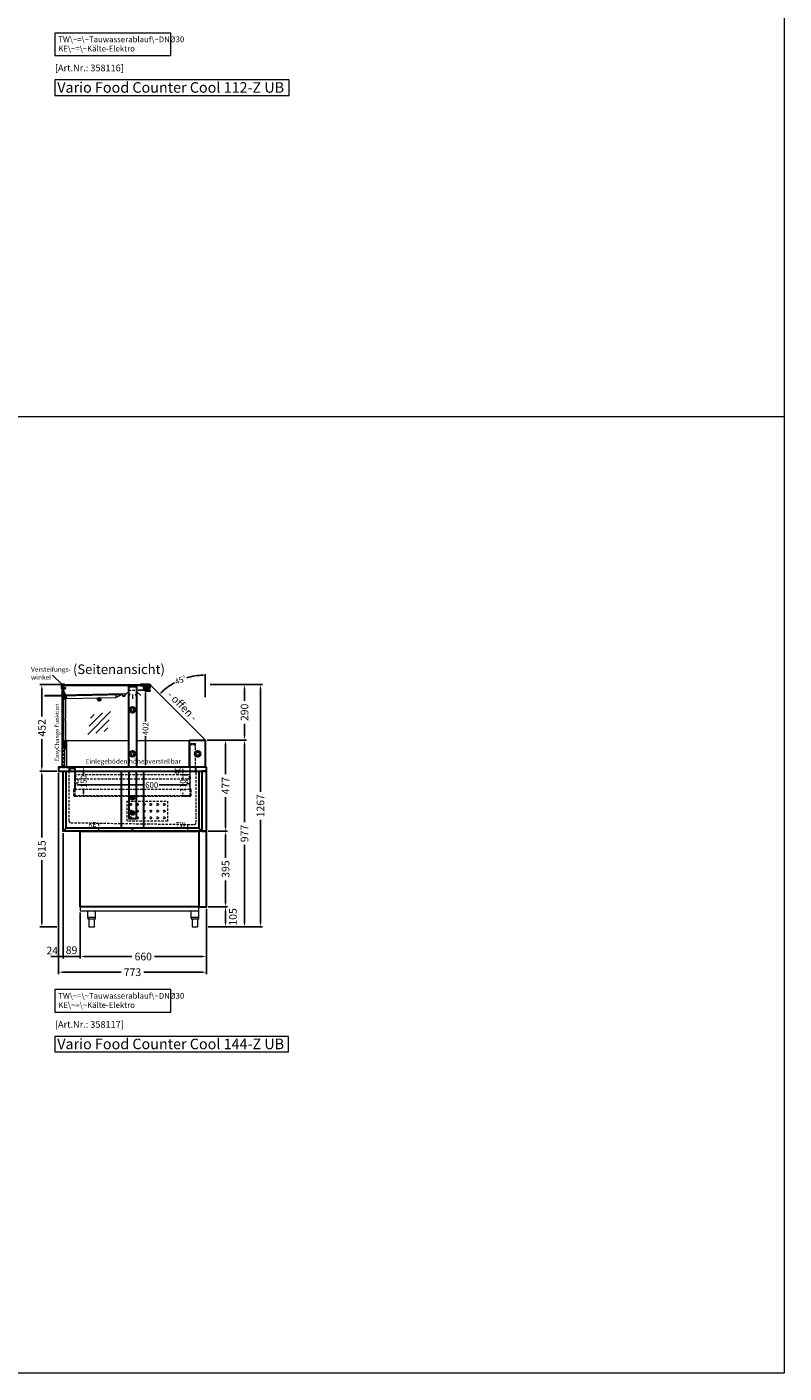
# Model space of a CAD drawing. Units: millimetres. Extents: x 70729 to 145227, y -54195 to 3568.
# Drawn here: x 141266 to 145227, y -20282 to -13245 of the extents above; entities that cross this region are included whole.
import ezdxf
from ezdxf.enums import TextEntityAlignment as Align

# ---------------------------------------------------------------- set-up
doc = ezdxf.new("R2010")
doc.units = ezdxf.units.MM
doc.header["$LTSCALE"] = 2
doc.header["$PDMODE"] = 3
doc.header["$PDSIZE"] = 5
for name, pattern in [('AUSGEZOGEN', [0]), ('STRICHPUNKT2', [12.7, 6.35, -3.175, 0, -3.175]), ('VERDECKT', [9.525, 6.35, -3.175])]:
    doc.linetypes.add(name, pattern=pattern)
for name, color, linetype, lineweight in [('A_BEMASSUNG', 1, 'Continuous', 13), ('A_GLAS', 4, 'Continuous', 20), ('A_HILFSLINIEN', 7, 'Continuous', 13), ('A_MITTE', 2, 'STRICHPUNKT2', 13), ('A_TEXT', 7, 'Continuous', 20), ('A_VERDECKT', 5, 'VERDECKT', 13), ('A_VOLL', 3, 'Continuous', 30)]:
    doc.layers.add(name, color=color, linetype=linetype, lineweight=lineweight)
doc.styles.add('ARIAL', font='arial.ttf')
doc.styles.add('Arial_0', font='arial.ttf')
doc.styles.add('Arial_35', font='arial.ttf', dxfattribs={"height": 35})
doc.styles.add('Arial_55', font='arial.ttf', dxfattribs={"height": 55})
doc.dimstyles.new('STANDARD_Bemassung', dxfattribs={"dimtxt": 40, "dimasz": 20, "dimexe": 10, "dimexo": 10, "dimgap": 15, "dimtad": 0, "dimdec": 0, "dimdsep": 46, "dimtxsty": 'ARIAL', "dimcen": 0.09, "dimclrt": 7, "dimazin": 0, "dimtfac": 1, "dimtdec": 0, "dimtmove": 2, "dimatfit": 3, "dimfxl": 1, "dimtolj": 1, "dimtzin": 0, "dimarcsym": 0})
doc.dimstyles.new('STANDARD_klein', dxfattribs={"dimtxt": 30, "dimasz": 10, "dimexe": 5, "dimexo": 10, "dimgap": 5, "dimtad": 0, "dimdec": 0, "dimdsep": 46, "dimtxsty": 'Arial_0', "dimcen": 0.09, "dimclrt": 7, "dimazin": 2, "dimtm": 1e-09, "dimtfac": 1, "dimtdec": 0, "dimtmove": 2, "dimatfit": 3, "dimfxl": 1, "dimtolj": 1, "dimtzin": 0, "dimarcsym": 0})

# ---------------------------------------------------------------- blocks, each defined once
blk = doc.blocks.new('glassymbol')
at = {"layer": 'A_HILFSLINIEN', "linetype": 'AUSGEZOGEN', "lineweight": -3}
for p, q in [((-60.1, -60.1), (60.1, 60.1)), ((-52.5, -17.2), (17.2, 52.5)), ((-45, 25.7), (-25.7, 45)), ((-17.2, -52.5), (52.5, 17.2)), ((25.7, -45), (45, -25.7))]:
    blk.add_line(p, q, dxfattribs=at)
blk = doc.blocks.new('lichtsymbol')
at = {"layer": 'A_HILFSLINIEN', "color": 31, "ltscale": 0.2}
for p, q in [((-26.4, 10.9), (-43, -5.7)), ((-14.3, 2.8), (-23.3, -18.9)), ((0, 0), (0, -23.5)), ((14.3, 2.8), (23.3, -18.9)), ((26.4, 10.9), (43, -5.7))]:
    blk.add_line(p, q, dxfattribs=at)
blk = doc.blocks.new('*D17')
at = {"layer": 'A_BEMASSUNG', "color": 0, "lineweight": -2, "ltscale": 2, "transparency": 16777216}
for p, q in [((142215, -17845.2), (142315.7, -17845.2)), ((142305.7, -17930.2), (142305.7, -17865.2)), ((142215, -17950.2), (142315.7, -17950.2))]:
    blk.add_line(p, q, dxfattribs=at)
at = {"layer": 'A_BEMASSUNG', "color": 0, "ltscale": 2, "transparency": 16777216}
for points in [[(142302.4, -17865.2), (142309, -17865.2), (142305.7, -17845.2)], [(142302.4, -17930.2), (142309, -17930.2), (142305.7, -17950.2)]]:
    blk.add_solid(points, dxfattribs=at)
at = {"layer": 'DEFPOINTS', "color": 0, "ltscale": 2, "transparency": 16777216}
for p in [(142205, -17845.2), (142305.7, -17845.2), (142205, -17950.2)]:
    blk.add_point(p, dxfattribs=at)
at = {"layer": 'A_BEMASSUNG', "color": 7, "ltscale": 2, "transparency": 16777216, "insert": (142343.8, -17897.7), "char_height": 40, "attachment_point": 5, "rotation": 90, "style": 'ARIAL'}
blk.add_mtext('\\A1;105', dxfattribs=at)
blk = doc.blocks.new('*D18')
at = {"layer": 'A_BEMASSUNG', "color": 0, "lineweight": -2, "ltscale": 2, "transparency": 16777216}
for p, q in [((142215, -17450.2), (142315.7, -17450.2)), ((142305.7, -17470.2), (142305.7, -17588.3)), ((142305.7, -17825.2), (142305.7, -17707)), ((142215, -17845.2), (142315.7, -17845.2))]:
    blk.add_line(p, q, dxfattribs=at)
at = {"layer": 'A_BEMASSUNG', "color": 0, "ltscale": 2, "transparency": 16777216}
for points in [[(142302.4, -17470.2), (142309, -17470.2), (142305.7, -17450.2)], [(142302.4, -17825.2), (142309, -17825.2), (142305.7, -17845.2)]]:
    blk.add_solid(points, dxfattribs=at)
at = {"layer": 'DEFPOINTS', "color": 0, "ltscale": 2, "transparency": 16777216}
for p in [(142205, -17450.2), (142305.7, -17450.2), (142205, -17845.2)]:
    blk.add_point(p, dxfattribs=at)
at = {"layer": 'A_BEMASSUNG', "color": 7, "ltscale": 2, "transparency": 16777216, "insert": (142305.7, -17647.7), "char_height": 40, "attachment_point": 5, "rotation": 90, "style": 'ARIAL'}
blk.add_mtext('\\A1;395', dxfattribs=at)
blk = doc.blocks.new('*D19')
at = {"layer": 'A_BEMASSUNG', "color": 0, "lineweight": -2, "ltscale": 2, "transparency": 16777216}
for p, q in [((142225.7, -16683.7), (142414.6, -16683.7)), ((142404.6, -16703.7), (142404.6, -16768.9)), ((142404.6, -16953.2), (142404.6, -16887.9)), ((142209.5, -16973.2), (142414.6, -16973.2))]:
    blk.add_line(p, q, dxfattribs=at)
at = {"layer": 'A_BEMASSUNG', "color": 0, "ltscale": 2, "transparency": 16777216}
for points in [[(142401.3, -16703.7), (142407.9, -16703.7), (142404.6, -16683.7)], [(142401.3, -16953.2), (142407.9, -16953.2), (142404.6, -16973.2)]]:
    blk.add_solid(points, dxfattribs=at)
at = {"layer": 'DEFPOINTS', "color": 0, "ltscale": 2, "transparency": 16777216}
for p in [(142215.7, -16683.7), (142404.6, -16683.7), (142199.5, -16973.2)]:
    blk.add_point(p, dxfattribs=at)
at = {"layer": 'A_BEMASSUNG', "color": 7, "ltscale": 2, "transparency": 16777216, "insert": (142404.6, -16828.4), "char_height": 40, "attachment_point": 5, "rotation": 90, "style": 'ARIAL'}
blk.add_mtext('\\A1;290', dxfattribs=at)
blk = doc.blocks.new('*D20')
at = {"layer": 'A_BEMASSUNG', "color": 0, "lineweight": -2, "ltscale": 2, "transparency": 16777216}
for p, q in [((142225.7, -16683.7), (142498.2, -16683.7)), ((142488.2, -16703.7), (142488.2, -17244.1)), ((142488.2, -17930.2), (142488.2, -17389.7)), ((142215, -17950.2), (142498.2, -17950.2))]:
    blk.add_line(p, q, dxfattribs=at)
at = {"layer": 'A_BEMASSUNG', "color": 0, "ltscale": 2, "transparency": 16777216}
for points in [[(142484.8, -16703.7), (142491.5, -16703.7), (142488.2, -16683.7)], [(142484.8, -17930.2), (142491.5, -17930.2), (142488.2, -17950.2)]]:
    blk.add_solid(points, dxfattribs=at)
at = {"layer": 'DEFPOINTS', "color": 0, "ltscale": 2, "transparency": 16777216}
for p in [(142215.7, -16683.7), (142488.2, -16683.7), (142205, -17950.2)]:
    blk.add_point(p, dxfattribs=at)
at = {"layer": 'A_BEMASSUNG', "color": 7, "ltscale": 2, "transparency": 16777216, "insert": (142488.2, -17316.9), "char_height": 40, "attachment_point": 5, "rotation": 90, "style": 'ARIAL'}
blk.add_mtext('\\A1;1267', dxfattribs=at)
blk = doc.blocks.new('*D21')
at = {"layer": 'A_BEMASSUNG', "color": 0, "lineweight": -2, "ltscale": 2, "transparency": 16777216}
for p, q in [((141422, -17135.2), (141334.2, -17135.2)), ((141344.2, -17155.2), (141344.2, -17483.3)), ((141344.2, -17930.2), (141344.2, -17602)), ((141422, -17950.2), (141334.2, -17950.2))]:
    blk.add_line(p, q, dxfattribs=at)
at = {"layer": 'A_BEMASSUNG', "color": 0, "ltscale": 2, "transparency": 16777216}
for points in [[(141340.9, -17155.2), (141347.5, -17155.2), (141344.2, -17135.2)], [(141340.9, -17930.2), (141347.5, -17930.2), (141344.2, -17950.2)]]:
    blk.add_solid(points, dxfattribs=at)
at = {"layer": 'DEFPOINTS', "color": 0, "ltscale": 2, "transparency": 16777216}
for p in [(141432, -17135.2), (141344.2, -17950.2), (141432, -17950.2)]:
    blk.add_point(p, dxfattribs=at)
at = {"layer": 'A_BEMASSUNG', "color": 7, "ltscale": 2, "transparency": 16777216, "insert": (141344.2, -17542.7), "char_height": 40, "attachment_point": 5, "rotation": 90, "style": 'ARIAL'}
blk.add_mtext('\\A1;815', dxfattribs=at)
blk = doc.blocks.new('*D22')
at = {"layer": 'A_BEMASSUNG', "color": 0, "lineweight": -2, "ltscale": 2, "transparency": 16777216}
for p, q in [((142205, -17855.2), (142205, -18115)), ((141545, -17875.2), (141545, -18115)), ((141565, -18105), (141815.8, -18105)), ((142185, -18105), (141934.3, -18105))]:
    blk.add_line(p, q, dxfattribs=at)
at = {"layer": 'A_BEMASSUNG', "color": 0, "ltscale": 2, "transparency": 16777216}
for points in [[(141565, -18101.7), (141565, -18108.3), (141545, -18105)], [(142185, -18101.7), (142185, -18108.3), (142205, -18105)]]:
    blk.add_solid(points, dxfattribs=at)
at = {"layer": 'DEFPOINTS', "color": 0, "ltscale": 2, "transparency": 16777216}
for p in [(141545, -17865.2), (142205, -17845.2), (141545, -18105)]:
    blk.add_point(p, dxfattribs=at)
at = {"layer": 'A_BEMASSUNG', "color": 7, "ltscale": 2, "transparency": 16777216, "insert": (141875, -18105), "char_height": 40, "attachment_point": 5, "style": 'ARIAL'}
blk.add_mtext('\\A1;660', dxfattribs=at)
blk = doc.blocks.new('*D23')
at = {"layer": 'A_BEMASSUNG', "color": 0, "lineweight": -2, "ltscale": 2, "transparency": 16777216}
for p, q in [((141456, -17460.2), (141456, -18115)), ((141545, -17875.2), (141545, -18115)), ((141436, -18105), (141416, -18105)), ((141545, -18105), (141456, -18105)), ((141565, -18105), (141585, -18105))]:
    blk.add_line(p, q, dxfattribs=at)
at = {"layer": 'A_BEMASSUNG', "color": 0, "ltscale": 2, "transparency": 16777216}
for points in [[(141436, -18101.7), (141436, -18108.3), (141456, -18105)], [(141565, -18101.7), (141565, -18108.3), (141545, -18105)]]:
    blk.add_solid(points, dxfattribs=at)
at = {"layer": 'DEFPOINTS', "color": 0, "ltscale": 2, "transparency": 16777216}
for p in [(141456, -17450.2), (141545, -17865.2), (141456, -18105)]:
    blk.add_point(p, dxfattribs=at)
at = {"layer": 'A_BEMASSUNG', "color": 7, "ltscale": 2, "transparency": 16777216, "insert": (141500, -18071.7), "char_height": 40, "attachment_point": 5, "style": 'ARIAL'}
blk.add_mtext('\\A1;89', dxfattribs=at)
blk = doc.blocks.new('*D24')
at = {"layer": 'A_BEMASSUNG', "color": 0, "lineweight": -2, "ltscale": 2, "transparency": 16777216}
for p, q in [((141432, -17145.2), (141432, -18115)), ((141456, -17460.2), (141456, -18115)), ((141412, -18105), (141392, -18105)), ((141456, -18105), (141432, -18105)), ((141476, -18105), (141496, -18105))]:
    blk.add_line(p, q, dxfattribs=at)
at = {"layer": 'A_BEMASSUNG', "color": 0, "ltscale": 2, "transparency": 16777216}
for points in [[(141412, -18101.7), (141412, -18108.3), (141432, -18105)], [(141476, -18101.7), (141476, -18108.3), (141456, -18105)]]:
    blk.add_solid(points, dxfattribs=at)
at = {"layer": 'DEFPOINTS', "color": 0, "ltscale": 2, "transparency": 16777216}
for p in [(141432, -17135.2), (141456, -17450.2), (141432, -18105)]:
    blk.add_point(p, dxfattribs=at)
at = {"layer": 'A_BEMASSUNG', "color": 7, "ltscale": 2, "transparency": 16777216, "insert": (141398.9, -18073.9), "char_height": 40, "attachment_point": 5, "style": 'ARIAL'}
blk.add_mtext('\\A1;24', dxfattribs=at)
blk = doc.blocks.new('*D25')
at = {"layer": 'A_BEMASSUNG', "color": 0, "lineweight": -2, "ltscale": 2, "transparency": 16777216}
blk.add_line((142199.5, -16749.5), (142199.5, -16628.6), dxfattribs=at)
for start, end in [(118.42217, 133.31238), (91.68762, 106.57783)]:
    blk.add_arc((142199.5, -16973.2), 339.5, start, end, dxfattribs=at)
at = {"layer": 'A_BEMASSUNG', "color": 0, "ltscale": 2, "transparency": 16777216}
for points in [[(142189.5, -16632.1), (142189.6, -16635.4), (142199.5, -16633.6)], [(141967.8, -16727.3), (141965.5, -16724.9), (141959.5, -16733.1)]]:
    blk.add_solid(points, dxfattribs=at)
at = {"layer": 'DEFPOINTS', "color": 0, "ltscale": 2, "transparency": 16777216}
for p in [(142111.7, -16645.2), (141913, -16686.6), (142199.5, -16759.5), (142196.6, -16970.2), (142199.5, -16973.2)]:
    blk.add_point(p, dxfattribs=at)
at = {"layer": 'A_BEMASSUNG', "color": 7, "ltscale": 2, "transparency": 16777216, "insert": (142069.6, -16659.5), "char_height": 30, "attachment_point": 5, "rotation": 22.5, "style": 'Arial_0'}
blk.add_mtext('\\A1;45°', dxfattribs=at)
blk = doc.blocks.new('*D32')
at = {"layer": 'A_BEMASSUNG', "color": 0, "lineweight": -2, "ltscale": 2, "transparency": 16777216}
for p, q in [((141441.5, -16683.7), (141334.2, -16683.7)), ((141344.2, -16703.7), (141344.2, -16849.6)), ((141344.2, -17115.2), (141344.2, -16969.2)), ((141422, -17135.2), (141334.2, -17135.2))]:
    blk.add_line(p, q, dxfattribs=at)
at = {"layer": 'A_BEMASSUNG', "color": 0, "ltscale": 2, "transparency": 16777216}
for points in [[(141340.9, -16703.7), (141347.5, -16703.7), (141344.2, -16683.7)], [(141340.9, -17115.2), (141347.5, -17115.2), (141344.2, -17135.2)]]:
    blk.add_solid(points, dxfattribs=at)
at = {"layer": 'DEFPOINTS', "color": 0, "ltscale": 2, "transparency": 16777216}
for p in [(141344.2, -16683.7), (141451.5, -16683.7), (141432, -17135.2)]:
    blk.add_point(p, dxfattribs=at)
at = {"layer": 'A_BEMASSUNG', "color": 7, "ltscale": 2, "transparency": 16777216, "insert": (141344.2, -16909.4), "char_height": 40, "attachment_point": 5, "rotation": 90, "style": 'ARIAL'}
blk.add_mtext('\\A1;452', dxfattribs=at)
blk = doc.blocks.new('*D33')
at = {"layer": 'A_BEMASSUNG', "color": 0, "lineweight": -2, "transparency": 16777216}
for p, q in [((141849, -16713.2), (141891.6, -16713.2)), ((141886.6, -16726.2), (141886.6, -16875.6)), ((141886.6, -17102.2), (141886.6, -16952.7)), ((141849, -17115.2), (141891.6, -17115.2))]:
    blk.add_line(p, q, dxfattribs=at)
at = {"layer": 'A_BEMASSUNG', "color": 0, "transparency": 16777216}
for points in [[(141884.4, -16726.2), (141888.8, -16726.2), (141886.6, -16713.2)], [(141884.4, -17102.2), (141888.8, -17102.2), (141886.6, -17115.2)]]:
    blk.add_solid(points, dxfattribs=at)
at = {"layer": 'DEFPOINTS', "color": 0, "transparency": 16777216}
for p in [(141839, -16713.2), (141839, -17115.2), (141886.6, -17115.2)]:
    blk.add_point(p, dxfattribs=at)
at = {"layer": 'A_BEMASSUNG', "color": 7, "transparency": 16777216, "insert": (141886.6, -16914.2), "char_height": 30, "attachment_point": 5, "rotation": 90, "style": 'Arial_0'}
blk.add_mtext('\\A1;402', dxfattribs=at)
blk = doc.blocks.new('*D58')
at = {"layer": 'A_BEMASSUNG', "color": 0, "lineweight": -2, "ltscale": 2, "transparency": 16777216}
for p, q in [((142209.5, -16973.2), (142414.6, -16973.2)), ((142404.6, -16993.2), (142404.6, -17402.5)), ((142404.6, -17930.2), (142404.6, -17520.8)), ((142215, -17950.2), (142414.6, -17950.2))]:
    blk.add_line(p, q, dxfattribs=at)
at = {"layer": 'A_BEMASSUNG', "color": 0, "ltscale": 2, "transparency": 16777216}
for points in [[(142401.3, -16993.2), (142407.9, -16993.2), (142404.6, -16973.2)], [(142401.3, -17930.2), (142407.9, -17930.2), (142404.6, -17950.2)]]:
    blk.add_solid(points, dxfattribs=at)
at = {"layer": 'DEFPOINTS', "color": 0, "ltscale": 2, "transparency": 16777216}
for p in [(142199.5, -16973.2), (142404.6, -16973.2), (142205, -17950.2)]:
    blk.add_point(p, dxfattribs=at)
at = {"layer": 'A_BEMASSUNG', "color": 7, "ltscale": 2, "transparency": 16777216, "insert": (142404.6, -17461.7), "char_height": 40, "attachment_point": 5, "rotation": 90, "style": 'ARIAL'}
blk.add_mtext('\\A1;977', dxfattribs=at)
blk = doc.blocks.new('*D59')
at = {"layer": 'A_BEMASSUNG', "color": 0, "lineweight": -2, "ltscale": 2, "transparency": 16777216}
for p, q in [((142209.5, -16973.2), (142315.7, -16973.2)), ((142305.7, -16993.2), (142305.7, -17151.7)), ((142305.7, -17430.2), (142305.7, -17271.6)), ((142215, -17450.2), (142315.7, -17450.2))]:
    blk.add_line(p, q, dxfattribs=at)
at = {"layer": 'A_BEMASSUNG', "color": 0, "ltscale": 2, "transparency": 16777216}
for points in [[(142302.4, -16993.2), (142309, -16993.2), (142305.7, -16973.2)], [(142302.4, -17430.2), (142309, -17430.2), (142305.7, -17450.2)]]:
    blk.add_solid(points, dxfattribs=at)
at = {"layer": 'DEFPOINTS', "color": 0, "ltscale": 2, "transparency": 16777216}
for p in [(142199.5, -16973.2), (142305.7, -16973.2), (142205, -17450.2)]:
    blk.add_point(p, dxfattribs=at)
at = {"layer": 'A_BEMASSUNG', "color": 7, "ltscale": 2, "transparency": 16777216, "insert": (142305.7, -17211.7), "char_height": 40, "attachment_point": 5, "rotation": 90, "style": 'ARIAL'}
blk.add_mtext('\\A1;477', dxfattribs=at)
blk = doc.blocks.new('*D60')
at = {"layer": 'A_BEMASSUNG', "color": 0, "lineweight": -2, "ltscale": 2, "transparency": 16777216}
for p, q in [((141432, -17145.2), (141432, -18196.9)), ((142205, -17855.2), (142205, -18196.9)), ((141452, -18186.9), (141759.5, -18186.9)), ((142185, -18186.9), (141877.6, -18186.9))]:
    blk.add_line(p, q, dxfattribs=at)
at = {"layer": 'A_BEMASSUNG', "color": 0, "ltscale": 2, "transparency": 16777216}
for points in [[(141452, -18183.5), (141452, -18190.2), (141432, -18186.9)], [(142185, -18183.5), (142185, -18190.2), (142205, -18186.9)]]:
    blk.add_solid(points, dxfattribs=at)
at = {"layer": 'DEFPOINTS', "color": 0, "ltscale": 2, "transparency": 16777216}
for p in [(141432, -17135.2), (142205, -17845.2), (142205, -18186.9)]:
    blk.add_point(p, dxfattribs=at)
at = {"layer": 'A_BEMASSUNG', "color": 7, "ltscale": 2, "transparency": 16777216, "insert": (141818.5, -18186.9), "char_height": 40, "attachment_point": 5, "style": 'ARIAL'}
blk.add_mtext('\\A1;773', dxfattribs=at)
blk = doc.blocks.new('*D413')
at = {"layer": 'A_BEMASSUNG', "color": 0, "lineweight": -2, "transparency": 16777216}
for p, q in [((141563.1, -17128.2), (141563.1, -17153.5)), ((141563.4, -17115.2), (141568.1, -17115.2)), ((141563.1, -17252.2), (141563.1, -17226.8)), ((141565.3, -17265.2), (141568.1, -17265.2))]:
    blk.add_line(p, q, dxfattribs=at)
at = {"layer": 'A_BEMASSUNG', "color": 0, "transparency": 16777216}
for points in [[(141561, -17128.2), (141565.3, -17128.2), (141563.1, -17115.2)], [(141561, -17252.2), (141565.3, -17252.2), (141563.1, -17265.2)]]:
    blk.add_solid(points, dxfattribs=at)
at = {"layer": 'DEFPOINTS', "color": 0, "transparency": 16777216}
for p in [(141553.4, -17115.2), (141563.1, -17115.2), (141555.3, -17265.2)]:
    blk.add_point(p, dxfattribs=at)
at = {"layer": 'A_BEMASSUNG', "color": 7, "transparency": 16777216, "insert": (141563.1, -17190.2), "char_height": 30, "attachment_point": 5, "rotation": 90, "style": 'Arial_0'}
blk.add_mtext('\\A1;150', dxfattribs=at)
blk = doc.blocks.new('*D414')
at = {"layer": 'A_BEMASSUNG', "color": 0, "lineweight": -2, "transparency": 16777216}
for p, q in [((142106.5, -17155.2), (142077.6, -17155.2)), ((142082.6, -17168.2), (142082.6, -17176)), ((142107, -17265.2), (142077.6, -17265.2)), ((142082.6, -17252.2), (142082.6, -17249.3))]:
    blk.add_line(p, q, dxfattribs=at)
at = {"layer": 'A_BEMASSUNG', "color": 0, "transparency": 16777216}
for points in [[(142080.4, -17168.2), (142084.8, -17168.2), (142082.6, -17155.2)], [(142080.4, -17252.2), (142084.8, -17252.2), (142082.6, -17265.2)]]:
    blk.add_solid(points, dxfattribs=at)
at = {"layer": 'DEFPOINTS', "color": 0, "transparency": 16777216}
for p in [(142116.5, -17155.2), (142082.6, -17265.2), (142117, -17265.2)]:
    blk.add_point(p, dxfattribs=at)
at = {"layer": 'A_BEMASSUNG', "color": 7, "transparency": 16777216, "insert": (142082.6, -17212.6), "char_height": 30, "attachment_point": 5, "rotation": 90, "style": 'Arial_0'}
blk.add_mtext('\\A1;110', dxfattribs=at)
blk = doc.blocks.new('*D415')
at = {"layer": 'A_BEMASSUNG', "color": 0, "lineweight": -2, "transparency": 16777216}
for p, q in [((142105.5, -17115.2), (142077.6, -17115.2)), ((142106.5, -17155.2), (142077.6, -17155.2)), ((142082.6, -17142.2), (142082.6, -17128.2))]:
    blk.add_line(p, q, dxfattribs=at)
at = {"layer": 'A_BEMASSUNG', "color": 0, "transparency": 16777216}
for points in [[(142080.4, -17128.2), (142084.8, -17128.2), (142082.6, -17115.2)], [(142080.4, -17142.2), (142084.8, -17142.2), (142082.6, -17155.2)]]:
    blk.add_solid(points, dxfattribs=at)
at = {"layer": 'DEFPOINTS', "color": 0, "transparency": 16777216}
for p in [(142082.6, -17115.2), (142115.5, -17115.2), (142116.5, -17155.2)]:
    blk.add_point(p, dxfattribs=at)
at = {"layer": 'A_BEMASSUNG', "color": 7, "transparency": 16777216, "insert": (142054.8, -17135.2), "char_height": 30, "attachment_point": 5, "rotation": 90, "style": 'Arial_0'}
blk.add_mtext('\\A1;40', dxfattribs=at)
blk = doc.blocks.new('*D416')
at = {"layer": 'A_BEMASSUNG', "color": 0, "lineweight": -2, "transparency": 16777216}
for p, q in [((141518.5, -17214.2), (141518.5, -17203.1)), ((141531.5, -17208.1), (141881.1, -17208.1)), ((142105.5, -17208.1), (141957.5, -17208.1)), ((142118.5, -17214.2), (142118.5, -17203.1))]:
    blk.add_line(p, q, dxfattribs=at)
at = {"layer": 'A_BEMASSUNG', "color": 0, "transparency": 16777216}
for points in [[(141531.5, -17205.9), (141531.5, -17210.2), (141518.5, -17208.1)], [(142105.5, -17205.9), (142105.5, -17210.2), (142118.5, -17208.1)]]:
    blk.add_solid(points, dxfattribs=at)
at = {"layer": 'DEFPOINTS', "color": 0, "transparency": 16777216}
for p in [(141518.5, -17224.2), (142118.5, -17208.1), (142118.5, -17224.2)]:
    blk.add_point(p, dxfattribs=at)
at = {"layer": 'A_BEMASSUNG', "color": 7, "transparency": 16777216, "insert": (141919.3, -17208.2), "char_height": 30, "attachment_point": 5, "style": 'Arial_0'}
blk.add_mtext('\\A1;600', dxfattribs=at)

msp = doc.modelspace()

# ---------------------------------------------------------------- linework, layer by layer
at = {"layer": 'A_GLAS', "ltscale": 2}
msp.add_lwpolyline([(141451.54023, -16683.65038), (141907.54024, -16683.65038), (141907.54024, -16689.65037), (141451.54023, -16689.65037)], close=True, dxfattribs=at)
msp.add_lwpolyline([(142199.54023, -16977.29252), (142199.54023, -17115.15038), (141451.54023, -17115.15038), (141451.54023, -16685.15038), (141909.46916, -16685.15038, -0.1989123674), (141913.0047, -16686.61485), (142196.6113, -16970.22145, -0.1989123674)], format="xyb", close=True, dxfattribs=at)
at = {"layer": 'A_GLAS', "color": 134, "ltscale": 2}
msp.add_lwpolyline([(141465.54023, -17115.15038), (141465.54023, -16975.15038), (141473.54023, -16975.15038), (141473.54023, -17115.15038)], close=True, dxfattribs=at)
for points in [[(141799.04025, -17115.15038), (141474.54023, -17115.15038), (141474.54023, -16975.15038), (141799.04025, -16975.15038)], [(141839.04025, -16975.15038), (142115.54023, -16975.15038), (142115.54023, -17115.15038), (141839.04025, -17115.15038)]]:
    msp.add_lwpolyline(points, dxfattribs=at)
at = {"layer": 'A_GLAS', "color": 136, "ltscale": 2}
for centre, radius in [((141464.54023, -16750.15038), 3), ((141894.04023, -16705.15038), 3), ((141644.54023, -16760.15038), 3), ((141819.04023, -16815.15038), 8), ((141819.04023, -17045.15038), 8), ((142159.54023, -17045.15038), 8)]:
    msp.add_circle(centre, radius, dxfattribs=at)
at = {"layer": 'A_HILFSLINIEN', "color": 8, "ltscale": 2}
msp.add_lwpolyline([(137227.36538, -5282.35478), (145227.36538, -5282.35478), (145227.36538, -20282.35478), (137227.36538, -20282.35478)], close=True, dxfattribs=at)
at = {"layer": 'A_HILFSLINIEN'}
for points in [[(141412.81894, -13603.23262), (142638.44906, -13603.23262), (142638.44906, -13522.09192), (141412.81894, -13522.09192)], [(141412.81894, -18603.23262), (142635.46053, -18603.23262), (142635.46053, -18522.09192), (141412.81894, -18522.09192)]]:
    msp.add_lwpolyline(points, close=True, dxfattribs=at)
at = {"layer": 'A_HILFSLINIEN', "color": 8, "ltscale": 2}
msp.add_lwpolyline([(129227.36538, -15282.35478), (145227.36538, -15282.35478)], dxfattribs=at)
at = {"layer": 'A_MITTE'}
for points in [[(141641.04023, -17407.4899), (141641.04023, -17450.15038)], [(142106.04023, -17414.45889), (142106.04023, -17450.15038)]]:
    msp.add_lwpolyline(points, dxfattribs=at)
at = {"layer": 'A_TEXT', "linetype": 'AUSGEZOGEN', "lineweight": 15}
for points in [[(142018.5584, -13277.64546), (141412.81894, -13277.64546), (141412.81894, -13395.17127), (142018.5584, -13395.17127)], [(142018.5584, -18277.64546), (141412.81894, -18277.64546), (141412.81894, -18395.17127), (142018.5584, -18395.17127)]]:
    msp.add_lwpolyline(points, close=True, dxfattribs=at)
at = {"layer": 'A_TEXT', "ltscale": 2}
msp.add_lwpolyline([(141449.9928, -16682.65038), (141400.49254, -16634.36177)], dxfattribs=at)
at = {"layer": 'A_VERDECKT', "color": 144}
msp.add_lwpolyline([(141451.54023, -16697.15038), (141451.54023, -17113.15038), (141457.54023, -17113.15038), (141457.54023, -16697.15038)], close=True, dxfattribs=at)
at = {"layer": 'A_VERDECKT'}
for points in [[(141799.04025, -16713.15045), (141839.04025, -16713.15045), (141839.04025, -16693.15045), (141799.04025, -16693.15045)], [(142123.54023, -17266.15038), (142111.54023, -17266.15038), (142111.54023, -17267.15038), (142124.54023, -17267.15038), (142124.54023, -17232.89126), (142119.54023, -17223.89126), (142119.54023, -16996.15038), (142145.54023, -16996.15038), (142145.54023, -17005.15038), (142146.54023, -17005.15038), (142146.54023, -16995.15038), (142118.54023, -16995.15038), (142118.54023, -17224.15038), (142123.54023, -17233.15038)], [(142135.54023, -16992.15038), (142135.54023, -16993.15038), (142147.04023, -16993.15038), (142147.04023, -17138.23787), (142148.61826, -17147.1873), (142149.60307, -17147.01365), (142148.04023, -17138.15038), (142148.04023, -16992.15038)], [(141488.54023, -17135.15038), (141488.54023, -17115.15038), (141432.04023, -17115.15038), (141432.04023, -17135.15038), (141433.04023, -17135.15038), (141433.04023, -17116.15038), (141487.54023, -17116.15038), (141487.54023, -17135.15038)], [(141513.54023, -17266.15038), (141525.54023, -17266.15038), (141525.54023, -17267.15038), (141512.54023, -17267.15038), (141512.54023, -17232.89126), (141517.54023, -17223.89126), (141517.54023, -17123.15038), (141491.54023, -17123.15038), (141491.54023, -17132.15038), (141490.54023, -17132.15038), (141490.54023, -17122.15038), (141518.54023, -17122.15038), (141518.54023, -17224.15038), (141513.54023, -17233.15038)], [(142148.54023, -17135.15038), (142148.54023, -17115.15038), (142205.04023, -17115.15038), (142205.04023, -17135.15038), (142204.04023, -17135.15038), (142204.04023, -17116.15038), (142149.54023, -17116.15038), (142149.54023, -17135.15038)]]:
    msp.add_lwpolyline(points, close=True, dxfattribs=at)
for points in [[(141860.79023, -16683.15037), (141907.94023, -16683.15037, -0.4142135624), (141909.54023, -16684.75037), (141909.54023, -16688.05037, -0.4142135624), (141907.94023, -16689.65037), (141881.09023, -16689.65037, 0.4145654018), (141878.29023, -16692.45037), (141878.29023, -16701.69337, 1), (141881.29023, -16701.69337), (141881.29023, -16694.85037), (141880.09023, -16694.85037), (141880.09023, -16701.69337, -1), (141879.49023, -16701.69337), (141879.49023, -16692.45037, -0.4089552689), (141881.09023, -16690.85037), (141907.94023, -16690.85037)], [(141486.04023, -17116.15038), (141486.04023, -17395.31566, 0.4093408415), (141495.87359, -17405.31427), (142140.87359, -17414.98094, 0.4191031305), (142151.04023, -17404.98233), (142151.04023, -17116.15038)]]:
    msp.add_lwpolyline(points, format="xyb", dxfattribs=at)
for points in [[(142183.04023, -17115.15038), (142183.04023, -17114.15038), (142198.54023, -17114.15038), (142198.54023, -16974.15038), (142117.54023, -16974.15038), (142117.54023, -16992.15038), (142133.04023, -16992.15038), (142133.04023, -16993.15038), (142116.54023, -16993.15038), (142116.54023, -16973.15038)], [(141516.40583, -17230.1549), (142120.54023, -17230.15038)]]:
    msp.add_lwpolyline(points, dxfattribs=at)
at = {"layer": 'A_VERDECKT', "color": 15}
for points in [[(141516.54023, -17165.15038), (141516.54023, -17175.15038), (141533.54023, -17175.15038), (141533.54023, -17199.15038), (141518.54023, -17199.15038)], [(142120.54023, -17165.15038), (142120.54023, -17175.15038), (142103.54023, -17175.15038), (142103.54023, -17199.15038), (142118.54023, -17199.15038)]]:
    msp.add_lwpolyline(points, dxfattribs=at)
at = {"layer": 'A_VERDECKT', "color": 44}
msp.add_lwpolyline([(142116.54023, -17175.15038), (142116.54023, -17155.15038), (141520.54023, -17155.15038), (141520.54023, -17175.15038)], close=True, dxfattribs=at)
at = {"layer": 'A_VERDECKT'}
msp.add_lwpolyline([(141517.29023, -17245.15038), (141515.54926, -17232.28448, -1.0696168427), (141517.54023, -17232.15038), (141517.54023, -17263.65038, 0.4142135624), (141520.04023, -17266.15038), (142117.04023, -17266.15038, 0.4142135624), (142119.54023, -17263.65038), (142119.54023, -17232.15038, -1.0696168427), (142121.5312, -17232.28448), (142119.79023, -17245.15038), (142120.7812, -17245.28448), (142122.52217, -17232.41857, 1.0696168427), (142118.54023, -17232.15038), (142118.54023, -17263.65038, -0.4142135624), (142117.04023, -17265.15038), (141520.04023, -17265.15038, -0.4142135624), (141518.54023, -17263.65038), (141518.54023, -17232.15038, 1.0696168427), (141514.55829, -17232.41857), (141516.29926, -17245.28448)], format="xyb", close=True, dxfattribs=at)
at = {"layer": 'A_VERDECKT', "color": 52}
msp.add_lwpolyline([(141791.54023, -17397.40844), (141791.54023, -17292.40844), (142001.54023, -17292.40844), (142001.54023, -17397.40844)], close=True, dxfattribs=at)
at = {"layer": 'A_VERDECKT'}
msp.add_circle((141464.54023, -16750.15038), 5, dxfattribs=at)
at = {"layer": 'A_VERDECKT', "color": 52}
for centre in [(141809.04023, -17309.90844), (141844.04023, -17309.90844), (141879.04023, -17309.90844), (141914.04023, -17309.90844), (141949.04023, -17309.90844), (141984.04023, -17309.90844), (141809.04023, -17344.90844), (141809.04023, -17379.90844), (141844.04023, -17344.90844), (141844.04023, -17379.90844), (141879.04023, -17344.90844), (141879.04023, -17379.90844), (141914.04023, -17344.90844), (141914.04023, -17379.90844), (141949.04023, -17344.90844), (141949.04023, -17379.90844), (141984.04023, -17344.90844), (141984.04023, -17379.90844)]:
    msp.add_circle(centre, 5, dxfattribs=at)
at = {"layer": 'A_VOLL', "color": 252, "lineweight": 5}
msp.add_lwpolyline([(141362.43204, -16746.41993), (141362.25415, -16738.42191), (141778.15129, -16729.17175), (141778.46334, -16743.235, -0.4207109291), (141775.53005, -16746.23426), (141771.53103, -16746.3232, -0.4142135624), (141768.46507, -16743.39065), (141768.30942, -16736.39238), (141767.80954, -16736.4035), (141767.80954, -16737.40375)], format="xyb", close=True, dxfattribs=at)
at = {"layer": 'A_VOLL', "color": 243}
msp.add_lwpolyline([(141451.54023, -16703.65038, -1), (141449.54023, -16703.65038), (141449.54023, -16682.65038), (141463.54023, -16682.65038), (141463.54023, -16683.65038), (141450.54023, -16683.65038), (141450.54023, -16702.65038), (141450.54023, -16689.65038), (141456.54023, -16689.65038), (141456.54023, -16690.65038), (141451.54023, -16690.65038)], format="xyb", close=True, dxfattribs=at)
at = {"layer": 'A_VOLL', "color": 253, "lineweight": 9}
msp.add_lwpolyline([(141451.54023, -17113.15038), (141450.54023, -17113.15038), (141450.54023, -16697.15038), (141450.54023, -16697.15038), (141464.54023, -16697.15038, -0.4142135624), (141467.54023, -16700.15038), (141467.54023, -16704.15038, -0.4142135624), (141464.54023, -16707.15038), (141457.54023, -16707.15038), (141457.54023, -16707.65038), (141458.54023, -16707.65038), (141458.54023, -16744.65038)], format="xyb", dxfattribs=at)
for points in [[(141470.54023, -17017.15038), (141470.54023, -16872.15038), (141468.54023, -16871.65038), (141468.54023, -16860.65038), (141470.54023, -16860.15038), (141470.54023, -16744.15038), (141469.54023, -16744.15038), (141469.54023, -16743.15038), (141459.04023, -16743.15038), (141459.04023, -16744.65038), (141457.54023, -16744.65038), (141457.54023, -17015.65038), (141459.04023, -17015.65038), (141459.04023, -17017.15038), (141470.54023, -17017.15038)], [(141469.54023, -16743.15038), (141458.54023, -16718.44398), (141459.45378, -16718.03724), (141470.54023, -16742.93783), (141470.54023, -16744.15038)]]:
    msp.add_lwpolyline(points, dxfattribs=at)
at = {"layer": 'A_VOLL', "color": 252, "lineweight": 5}
for points in [[(141469.96384, -16756.03124), (141732.71364, -16750.1873), (141732.24542, -16738.69487), (141730.74579, -16738.72822), (141730.73467, -16738.22835)], [(141732.66943, -16749.10231), (141756.9346, -16737.64562), (141757.36155, -16738.5499), (141732.71364, -16750.1873)]]:
    msp.add_lwpolyline(points, dxfattribs=at)
at = {"layer": 'A_VOLL', "color": 6, "ltscale": 2}
for points in [[(141799.04025, -17115.15038), (141799.04025, -16693.15045), (141839.04025, -16693.15045), (141839.04025, -17115.15038)], [(141799.04025, -17135.15038), (141799.04025, -17383.35044), (141839.04025, -17383.35044), (141839.04025, -17135.15038)]]:
    msp.add_lwpolyline(points, dxfattribs=at)
at = {"layer": 'A_VOLL', "color": 9, "ltscale": 2}
msp.add_lwpolyline([(141860.79023, -16681.95037), (141907.94023, -16681.95037, -0.4142135624), (141910.74023, -16684.75037), (141910.74023, -16688.05037, -0.4142135624), (141907.94023, -16690.85037), (141907.94023, -16692.45537), (141908.44023, -16692.45037, -0.4142135624), (141909.44023, -16693.45037), (141909.44023, -16700.40516, -0.4663076582), (141907.09294, -16702.37478), (141894.90847, -16700.22633, 1), (141893.17199, -16710.0744), (141907.78753, -16712.65152, -0.3639702343), (141909.44023, -16714.62113), (141909.44023, -16716.15037, -0.4142135624), (141907.44023, -16718.15037), (141887.89578, -16718.15037, -0.2507648909), (141885.39963, -16716.81447), (141878.79408, -16706.90614, -0.1358596686), (141878.29023, -16705.24204), (141878.29023, -16695.65037, 0.4142135624), (141873.29023, -16690.65037), (141862.79023, -16690.65037, -0.4142135624), (141860.79023, -16688.65037), (141860.79023, -16681.95037)], format="xyb", close=True, dxfattribs=at)
at = {"layer": 'A_VOLL', "ltscale": 2}
for points in [[(142116.54023, -16973.15038), (142199.54023, -16973.15038), (142199.54023, -17115.15038), (142116.54023, -17115.15038)], [(142205.04023, -17115.15038), (141432.04023, -17115.15038), (141432.04023, -17135.15038), (142205.04023, -17135.15038)], [(141456.04023, -17135.15038), (142181.04023, -17135.15038), (142181.04023, -17450.15038), (141456.04023, -17450.15038)], [(141761.04023, -17135.15038), (141876.04023, -17135.15038), (141876.04023, -17434.15038), (141761.04023, -17434.15038)]]:
    msp.add_lwpolyline(points, close=True, dxfattribs=at)
at = {"layer": 'A_VOLL', "color": 74, "ltscale": 2}
for points in [[(142165.04023, -17135.15038), (142165.04023, -17434.15038), (141472.04023, -17434.15038), (141472.04023, -17135.15038)], [(141472.04023, -17434.15038), (141456.04023, -17450.15038)], [(142181.04023, -17450.15038), (142165.04023, -17434.15038)]]:
    msp.add_lwpolyline(points, dxfattribs=at)
at = {"layer": 'A_VOLL', "color": 212, "ltscale": 2}
msp.add_lwpolyline([(142181.04023, -17449.15038), (142205.04023, -17449.15038), (142205.04023, -17136.15038), (142181.04023, -17136.15038)], close=True, dxfattribs=at)
at = {"layer": 'A_VOLL', "color": 41, "linetype": 'Continuous'}
for points in [[(141545.04023, -17450.15038), (142165.04023, -17450.15038), (142165.04023, -17845.15038), (141545.04023, -17845.15038)], [(142165.04023, -17845.15038), (142205.04023, -17845.15038), (142205.04023, -17450.15038), (142165.04023, -17450.15038)]]:
    msp.add_lwpolyline(points, close=True, dxfattribs=at)
at = {"layer": 'A_VOLL', "ltscale": 2}
msp.add_lwpolyline([(141818.54023, -17450.15038), (141818.54023, -17434.15038)], dxfattribs=at)
at = {"layer": 'A_VOLL', "color": 23, "lineweight": 9}
for points in [[(141545.04023, -17865.15038), (142165.04023, -17865.15038), (142165.04023, -17845.15038), (141545.04023, -17845.15038)], [(141585.04023, -17900.15038), (141585.04023, -17907.15038), (141625.04023, -17907.15038), (141625.04023, -17900.15038)], [(142125.04023, -17900.15038), (142125.04023, -17907.15038), (142165.04023, -17907.15038), (142165.04023, -17900.15038)]]:
    msp.add_lwpolyline(points, close=True, dxfattribs=at)
for points in [[(141585.04023, -17900.15038), (141585.04023, -17865.15038)], [(141625.04023, -17900.15038), (141625.04023, -17865.15038)], [(142125.04023, -17900.15038), (142125.04023, -17865.15038)], [(142165.04023, -17900.15038), (142165.04023, -17865.15038)]]:
    msp.add_lwpolyline(points, dxfattribs=at)
for points in [[(141590.04023, -17907.15038), (141590.04023, -17947.15038, 0.4142135624), (141593.04023, -17950.15038), (141617.04023, -17950.15038, 0.4142135624), (141620.04023, -17947.15038), (141620.04023, -17907.15038)], [(142130.04023, -17907.15038), (142130.04023, -17947.15038, 0.4142135624), (142133.04023, -17950.15038), (142157.04023, -17950.15038, 0.4142135624), (142160.04023, -17947.15038), (142160.04023, -17907.15038)]]:
    msp.add_lwpolyline(points, format="xyb", dxfattribs=at)
at = {"layer": 'A_VOLL', "color": 46}
for centre, radius in [((141464.54023, -16750.15038), 8), ((141894.04023, -16705.15038), 8), ((141644.54023, -16760.15038), 8), ((141819.04023, -16815.15038), 15), ((141819.04023, -17045.15038), 15), ((142159.54023, -17045.15038), 15)]:
    msp.add_circle(centre, radius, dxfattribs=at)
at = {"layer": 'A_VOLL', "color": 253, "lineweight": 9}
msp.add_circle((141462.54023, -16702.15038), 1.5, dxfattribs=at)
at = {"layer": 'A_VOLL', "color": 252, "lineweight": 9}
for centre, radius in [((141464.54023, -16750.15038), 3), ((141894.04023, -16705.15038), 5)]:
    msp.add_circle(centre, radius, dxfattribs=at)
at = {"layer": 'A_VOLL', "color": 252, "lineweight": 5}
msp.add_circle((141773.41936, -16741.27997), 1.5, dxfattribs=at)
at = {"layer": 'A_VOLL', "color": 6, "ltscale": 2}
for centre, radius in [((141818.54023, -17274.65038), 10), ((141818.54023, -17274.65038), 6.5), ((141818.54023, -17354.65038), 10), ((141818.54023, -17354.65038), 6.5)]:
    msp.add_circle(centre, radius, dxfattribs=at)

# ---------------------------------------------------------------- block references
at = {"layer": 'A_HILFSLINIEN'}
for name, p in [('lichtsymbol', (141819.04025, -16735.1384)), ('glassymbol', (141644.33543, -16883.9508))]:
    msp.add_blockref(name, p, dxfattribs=at)

# ---------------------------------------------------------------- texts
at = {"layer": 'A_HILFSLINIEN', "color": 152, "style": 'Arial_35'}
for s, p in [('[Art.Nr.: 358116] ', (141412.81894, -13477.26764)), ('[Art.Nr.: 358117] ', (141412.81894, -18477.26764))]:
    msp.add_text(s, height=35, dxfattribs=at).set_placement(p)
at = {"layer": 'A_HILFSLINIEN', "style": 'Arial_55'}
for s, p in [('Vario Food Counter Cool 112-Z UB', (141424.99875, -13589.30954)), ('Vario Food Counter Cool 144-Z UB', (141424.99875, -18589.30954))]:
    msp.add_text(s, height=55, dxfattribs=at).set_placement(p)
at = {"layer": 'A_HILFSLINIEN', "linetype": 'AUSGEZOGEN', "lineweight": 15, "style": 'ARIAL'}
for s, p in [('KE', (141587.0501, -17426.96467)), ('TW', (142045.55689, -17426.95655))]:
    msp.add_text(s, height=25, dxfattribs=at).set_placement(p)
at = {"layer": 'A_TEXT', "linetype": 'AUSGEZOGEN', "lineweight": 9, "style": 'ARIAL'}
msp.add_text('(Seitenansicht)', height=50, dxfattribs=at).set_placement((141747.72786, -16603.15038), align=Align.MIDDLE_CENTER)
at = {"layer": 'A_TEXT', "ltscale": 2, "style": 'Arial_35'}
msp.add_text('- offen -', height=40, rotation=315, dxfattribs=at).set_placement((141996.96038, -16740.35846))
at = {"layer": 'A_TEXT', "color": 44, "ltscale": 2, "style": 'Arial_35'}
msp.add_text('Einlegeböden höhenverstellbar', height=25, dxfattribs=at).set_placement((141572.96099, -17097.08913))
at = {"layer": 'A_TEXT', "linetype": 'AUSGEZOGEN', "lineweight": 15, "char_height": 30, "width": 603.0890691, "attachment_point": 1, "line_spacing_factor": 0.963855, "style": 'ARIAL'}
for insert in [(141430.18688, -13295.44653), (141430.18688, -18295.44653)]:
    msp.add_mtext('TW\\~=\\~Tauwasserablauf\\~DNØ30\\PKE\\~=\\~Kälte-Elektro', dxfattribs=dict(at, insert=insert))
at = {"layer": 'A_TEXT', "ltscale": 2, "insert": (141287.67544, -16591.31025), "char_height": 25, "attachment_point": 1, "style": 'Arial_35'}
msp.add_mtext_dynamic_manual_height_columns('Versteifungs-\\Pwinkel', width=463.1342356, gutter_width=175, heights=[0], dxfattribs=at)
at = {"layer": 'A_TEXT', "ltscale": 2, "insert": (141412.2887, -17084.52816), "char_height": 22, "attachment_point": 1, "rotation": 90, "style": 'Arial_35'}
msp.add_mtext('EasyChange Funktion', dxfattribs=at)

# ---------------------------------------------------------------- dimensions: what is measured, and where the dimension line sits
at = {"layer": 'A_BEMASSUNG', "ltscale": 2}
dim = msp.add_angular_dim_2l(base=(142111.66624, -16645.20016), line1=((142199.54023, -16973.15038), (142199.54023, -16759.46411)), line2=((141913.0047, -16686.61485), (142196.6113, -16970.22145)), dimstyle='STANDARD_klein', dxfattribs=at)
dim.commit()
dim.dimension.update_dxf_attribs({"geometry": '*D25', "text_midpoint": (142069.61192, -16659.47568)})
for base, p1, p2, picture, middle in [((141344.1973795458, -16683.6503828698), (141432.0402318022, -17135.1503828698), (141451.5402318022, -16683.6503828698), '*D32', (141344.1973795458, -16909.4003828698)), ((142404.5882269297, -16683.6503828698), (142199.5402318022, -16973.1503828698), (142215.6924782963, -16683.6503828698), '*D19', (142404.5882269297, -16828.4003828698)), ((142488.1640161009, -16683.6503828698), (142205.0402318022, -17950.1503828701), (142215.6924782963, -16683.6503828698), '*D20', (142488.1640161009, -17316.90038287)), ((142404.58823, -16973.15038), (142205.04023, -17950.15038), (142199.54023, -16973.15038), '*D58', (142404.58823, -17461.65038)), ((142305.70445, -16973.15038), (142205.04023, -17450.15038), (142199.54023, -16973.15038), '*D59', (142305.70445, -17211.65038)), ((141344.19738, -17950.15038), (141432.04023, -17135.15038), (141432.04023, -17950.15038), '*D21', (141344.19738, -17542.65038)), ((142305.70445, -17450.15038), (142205.04023, -17845.15038), (142205.04023, -17450.15038), '*D18', (142305.70445, -17647.65038))]:
    dim = msp.add_linear_dim(base=base, p1=p1, p2=p2, angle=90, dimstyle='STANDARD_Bemassung', dxfattribs=at)
    dim.commit()
    dim.dimension.update_dxf_attribs({"geometry": picture, "text_midpoint": middle})
at = {"layer": 'A_BEMASSUNG'}
for base, p1, p2, picture, middle in [((141886.59611, -17115.15045), (141839.04025, -16713.15045), (141839.04025, -17115.15045), '*D33', (141886.59611, -16914.15045)), ((141563.13987, -17115.15038), (141555.30638, -17265.15038), (141553.41754, -17115.15038), '*D413', (141563.13987, -17190.15038)), ((142082.58381, -17115.15038), (142116.54023, -17155.15038), (142115.54023, -17115.15038), '*D415', (142054.76662, -17135.15038))]:
    dim = msp.add_linear_dim(base=base, p1=p1, p2=p2, angle=90, dimstyle='STANDARD_klein', override={"dimasz": 13}, dxfattribs=at)
    dim.commit()
    dim.dimension.update_dxf_attribs({"geometry": picture, "text_midpoint": middle})
at = {"layer": 'A_BEMASSUNG', "ltscale": 2}
for base, p1, p2, picture, middle in [((141432.04023, -18105.01305), (141456.04023, -17450.15038), (141432.04023, -17135.15038), '*D24', (141398.94399, -18073.91416)), ((141456.04023, -18105.01305), (141545.04023, -17865.15038), (141456.04023, -17450.15038), '*D23', (141500.04023, -18071.74201))]:
    dim = msp.add_linear_dim(base=base, p1=p1, p2=p2, dimstyle='STANDARD_Bemassung', override={"dimdec": 2}, dxfattribs=at)
    dim.commit()
    dim.dimension.update_dxf_attribs({"geometry": picture, "text_midpoint": middle, "dimtype": 160})
for base, p1, p2, picture, middle in [((142205.04023, -18186.88244), (141432.04023, -17135.15038), (142205.04023, -17845.15038), '*D60', (141818.54023, -18186.88244)), ((141545.04023, -18105.01305), (142205.04023, -17845.15038), (141545.04023, -17865.15038), '*D22', (141875.04023, -18105.01305))]:
    dim = msp.add_linear_dim(base=base, p1=p1, p2=p2, dimstyle='STANDARD_Bemassung', override={"dimdec": 2}, dxfattribs=at)
    dim.commit()
    dim.dimension.update_dxf_attribs({"geometry": picture, "text_midpoint": middle})
at = {"layer": 'A_BEMASSUNG'}
dim = msp.add_linear_dim(base=(142082.58381, -17265.15038), p1=(142116.54023, -17155.15038), p2=(142117.04023, -17265.15038), angle=90, dimstyle='STANDARD_klein', override={"dimasz": 13}, dxfattribs=at)
dim.commit()
dim.dimension.update_dxf_attribs({"geometry": '*D414', "text_midpoint": (142082.57724, -17212.64907), "dimtype": 160})
dim = msp.add_linear_dim(base=(142118.54023, -17208.05307), p1=(141518.54023, -17224.15038), p2=(142118.54023, -17224.15038), dimstyle='STANDARD_klein', override={"dimasz": 13}, dxfattribs=at)
dim.commit()
dim.dimension.update_dxf_attribs({"geometry": '*D416', "text_midpoint": (141919.31478, -17208.18219), "dimtype": 160})
at = {"layer": 'A_BEMASSUNG', "ltscale": 2}
dim = msp.add_linear_dim(base=(142305.70445, -17845.15038), p1=(142205.04023, -17950.15038), p2=(142205.04023, -17845.15038), angle=90, dimstyle='STANDARD_Bemassung', dxfattribs=at)
dim.commit()
dim.dimension.update_dxf_attribs({"geometry": '*D17', "text_midpoint": (142343.84963, -17897.65038), "dimtype": 160})

doc.saveas('drawing.dxf')
